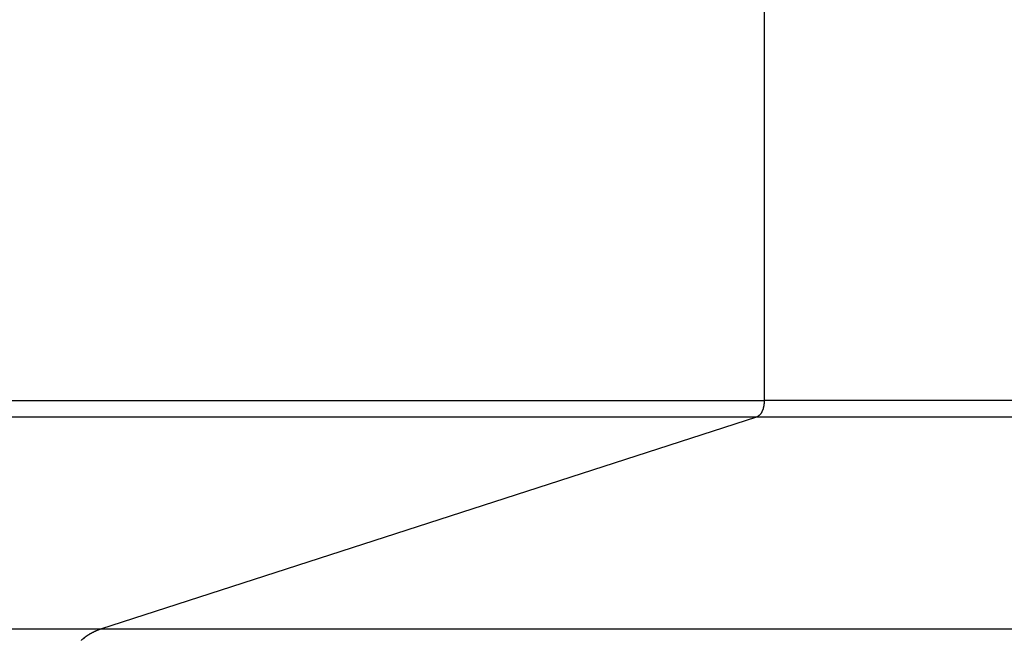
# Model space of a CAD drawing. Extents: x -61 to 61, y -93 to 35.
# Drawn here: x -10 to -8, y -48 to -47 of the extents above; entities that cross this region are included whole.
import ezdxf

# ---------------------------------------------------------------- set-up
doc = ezdxf.new("R2010")
doc.units = 0
doc.layers.get('0').update_dxf_attribs({"linetype": 'CONTINUOUS'})

msp = doc.modelspace()

# ---------------------------------------------------------------- linework, layer by layer
at = {"color": 0}
for points in [[(-8.701, -43.8091), (-8.701, -47.4756)], [(-8.701, -43.8091), (-8.701, -47.4756)], [(-8.701, -43.8091), (-8.701, -47.4756)], [(-8.701, -43.8091), (-8.701, -47.4756)], [(-8.701, -43.8091), (-8.701, -47.4756)], [(-8.701, -43.8091), (-8.701, -47.4756)], [(-8.701, -43.8091), (-8.701, -47.4756)], [(-8.701, -43.8091), (-8.701, -47.4756)], [(-8.701, -43.8091), (-8.701, -47.4756)], [(-8.701, -43.8091), (-8.701, -47.4756)], [(-8.701, -43.8091), (-8.701, -47.4756)], [(-8.701, -43.8091), (-8.701, -47.4756)], [(-8.701, -43.8091), (-8.701, -47.4756)], [(-8.701, -43.8091), (-8.701, -47.4756)], [(-8.701, -43.8091), (-8.701, -47.4756)], [(-8.701, -43.8091), (-8.701, -47.4756)], [(-8.701, -43.8091), (-8.701, -47.4756)], [(-8.701, -43.8091), (-8.701, -47.4756)], [(-8.701, -43.8091), (-8.701, -47.4756)], [(-8.701, -43.8091), (-8.701, -47.4756)], [(-8.701, -43.8091), (-8.701, -47.4756)], [(-15.2366, -47.4756), (-8.701, -47.4756)], [(-15.2366, -47.4756), (-8.701, -47.4756)], [(-15.2366, -47.4756), (-8.701, -47.4756)], [(-15.2366, -47.4756), (-8.701, -47.4756)], [(-15.2366, -47.4756), (-8.701, -47.4756)], [(-15.2366, -47.4756), (-8.701, -47.4756)], [(-15.2366, -47.4756), (-8.701, -47.4756)], [(-15.2366, -47.4756), (-8.701, -47.4756)], [(-15.2366, -47.4756), (-8.701, -47.4756)], [(-15.2366, -47.4756), (-8.701, -47.4756)], [(-15.2366, -47.4756), (-8.701, -47.4756)], [(-15.2366, -47.4756), (-8.701, -47.4756)], [(-15.2366, -47.4756), (-8.701, -47.4756)], [(-15.2366, -47.4756), (-8.701, -47.4756)], [(-15.2366, -47.4756), (-8.701, -47.4756)], [(-15.2366, -47.4756), (-8.701, -47.4756)], [(-15.2366, -47.4756), (-8.701, -47.4756)], [(-15.2366, -47.4756), (-8.701, -47.4756)], [(-15.2366, -47.4756), (-8.701, -47.4756)], [(-15.2366, -47.4756), (-8.701, -47.4756)], [(-15.2366, -47.4756), (-8.701, -47.4756)], [(-8.701, -47.4756), (-8.701, -47.4764), (-8.701, -47.4764), (-8.701, -47.4764), (-8.701, -47.4764), (-8.701, -47.4764), (-8.701, -47.4764), (-8.701, -47.4764), (-8.701, -47.4764), (-8.701, -47.4764), (-8.701, -47.4767), (-8.701, -47.4767), (-8.701, -47.4767), (-8.701, -47.4767), (-8.701, -47.477), (-8.701, -47.477), (-8.701, -47.477), (-8.701, -47.477), (-8.701, -47.4773), (-8.701, -47.4773), (-8.701, -47.4773), (-8.701, -47.4773), (-8.701, -47.4773), (-8.701, -47.4773), (-8.701, -47.4773), (-8.701, -47.4773), (-8.701, -47.4773), (-8.701, -47.4776), (-8.701, -47.4776), (-8.701, -47.4776), (-8.701, -47.4776), (-8.701, -47.4779), (-8.701, -47.4779), (-8.701, -47.4779), (-8.701, -47.4779), (-8.701, -47.4782), (-8.701, -47.4782), (-8.701, -47.4782), (-8.701, -47.4782), (-8.701, -47.4782), (-8.701, -47.4782), (-8.701, -47.4782), (-8.701, -47.4782), (-8.701, -47.4782), (-8.701, -47.4785), (-8.701, -47.4785), (-8.701, -47.4785), (-8.701, -47.4785), (-8.701, -47.4788), (-8.701, -47.4788), (-8.701, -47.4788), (-8.701, -47.4788), (-8.7011, -47.4791), (-8.7011, -47.4791), (-8.7011, -47.4791), (-8.7011, -47.4791), (-8.7011, -47.4791), (-8.7011, -47.4791), (-8.7011, -47.4791), (-8.7011, -47.4791), (-8.7011, -47.4791), (-8.7011, -47.4794), (-8.7011, -47.4794), (-8.7011, -47.4794), (-8.7011, -47.4794), (-8.7011, -47.4797), (-8.7011, -47.4797), (-8.7011, -47.4797), (-8.7011, -47.4797), (-8.7012, -47.48), (-8.7012, -47.48), (-8.7012, -47.48), (-8.7012, -47.48), (-8.7012, -47.48), (-8.7012, -47.48), (-8.7012, -47.48), (-8.7012, -47.48), (-8.7012, -47.48), (-8.7012, -47.4803), (-8.7012, -47.4803), (-8.7012, -47.4803), (-8.7012, -47.4803), (-8.7012, -47.4806), (-8.7012, -47.4806), (-8.7012, -47.4806), (-8.7012, -47.4806), (-8.7013, -47.4809), (-8.7013, -47.4809), (-8.7013, -47.4809), (-8.7013, -47.4809), (-8.7013, -47.4809), (-8.7013, -47.4809), (-8.7013, -47.4809), (-8.7013, -47.4809), (-8.7013, -47.4809), (-8.7013, -47.4812), (-8.7013, -47.4812), (-8.7013, -47.4812), (-8.7013, -47.4812), (-8.7013, -47.4815), (-8.7013, -47.4815), (-8.7013, -47.4815), (-8.7013, -47.4815), (-8.7015, -47.4818), (-8.7015, -47.4818), (-8.7015, -47.4818), (-8.7015, -47.4818), (-8.7015, -47.4818), (-8.7015, -47.4818), (-8.7015, -47.4818), (-8.7015, -47.4818), (-8.7015, -47.4818), (-8.7015, -47.4821), (-8.7015, -47.4821), (-8.7015, -47.4821), (-8.7015, -47.4821), (-8.7015, -47.4823), (-8.7015, -47.4823), (-8.7015, -47.4823), (-8.7015, -47.4823), (-8.7017, -47.4826), (-8.7017, -47.4826), (-8.7017, -47.4826), (-8.7017, -47.4826), (-8.7017, -47.4826), (-8.7017, -47.4826), (-8.7017, -47.4826), (-8.7017, -47.4826), (-8.7017, -47.4826), (-8.7017, -47.4829), (-8.7017, -47.4829), (-8.7017, -47.4829), (-8.7017, -47.4829), (-8.7017, -47.4832), (-8.7017, -47.4832), (-8.7017, -47.4832), (-8.7017, -47.4832), (-8.7019, -47.4835), (-8.7019, -47.4835), (-8.7019, -47.4835), (-8.7019, -47.4835), (-8.7019, -47.4835), (-8.7019, -47.4835), (-8.7019, -47.4835), (-8.7019, -47.4835), (-8.7019, -47.4835), (-8.7019, -47.4838), (-8.7019, -47.4838), (-8.7019, -47.4838), (-8.7019, -47.4838), (-8.7019, -47.4841), (-8.7019, -47.4841), (-8.7019, -47.4841), (-8.7019, -47.4841), (-8.7021, -47.4844), (-8.7021, -47.4844), (-8.7021, -47.4844), (-8.7021, -47.4844), (-8.7021, -47.4844), (-8.7021, -47.4844), (-8.7021, -47.4844), (-8.7021, -47.4844), (-8.7021, -47.4844), (-8.7021, -47.4847), (-8.7021, -47.4847), (-8.7021, -47.4847), (-8.7021, -47.4847), (-8.7021, -47.4849), (-8.7021, -47.4849), (-8.7021, -47.4849), (-8.7021, -47.4849), (-8.7023, -47.4852), (-8.7023, -47.4852), (-8.7023, -47.4852), (-8.7023, -47.4852), (-8.7023, -47.4852), (-8.7023, -47.4852), (-8.7023, -47.4852), (-8.7023, -47.4852), (-8.7023, -47.4852), (-8.7023, -47.4855), (-8.7023, -47.4855), (-8.7023, -47.4855), (-8.7023, -47.4855), (-8.7023, -47.4858), (-8.7023, -47.4858), (-8.7023, -47.4858), (-8.7023, -47.4858), (-8.7026, -47.4861), (-8.7026, -47.4861), (-8.7026, -47.4861), (-8.7026, -47.4861), (-8.7026, -47.4861), (-8.7026, -47.4861), (-8.7026, -47.4861), (-8.7026, -47.4861), (-8.7026, -47.4861), (-8.7026, -47.4864), (-8.7026, -47.4864), (-8.7026, -47.4864), (-8.7026, -47.4864), (-8.7026, -47.4866), (-8.7026, -47.4866), (-8.7026, -47.4866), (-8.7026, -47.4866), (-8.7029, -47.4869), (-8.7029, -47.4869), (-8.7029, -47.4869), (-8.7029, -47.4869), (-8.7029, -47.4869), (-8.7029, -47.4869), (-8.7029, -47.4869), (-8.7029, -47.4869), (-8.7029, -47.4869), (-8.7029, -47.4872), (-8.7029, -47.4872), (-8.7029, -47.4872), (-8.7029, -47.4872), (-8.7029, -47.4874), (-8.7029, -47.4874), (-8.7029, -47.4874), (-8.7029, -47.4874), (-8.7032, -47.4877), (-8.7032, -47.4877), (-8.7032, -47.4877), (-8.7032, -47.4877), (-8.7032, -47.4877), (-8.7032, -47.4877), (-8.7032, -47.4877), (-8.7032, -47.4877), (-8.7032, -47.4877), (-8.7032, -47.488), (-8.7032, -47.488), (-8.7032, -47.488), (-8.7032, -47.488), (-8.7032, -47.4881), (-8.7032, -47.4881), (-8.7032, -47.4881), (-8.7032, -47.4881), (-8.7035, -47.4884), (-8.7035, -47.4884), (-8.7035, -47.4884), (-8.7035, -47.4884), (-8.7035, -47.4884), (-8.7035, -47.4884), (-8.7035, -47.4884), (-8.7035, -47.4884), (-8.7035, -47.4884), (-8.7036, -47.4887), (-8.7036, -47.4887), (-8.7036, -47.4887), (-8.7036, -47.4887), (-8.7036, -47.4889), (-8.7036, -47.4889), (-8.7036, -47.4889), (-8.7036, -47.4889), (-8.7039, -47.4892), (-8.7039, -47.4892), (-8.7039, -47.4892), (-8.7039, -47.4892), (-8.7039, -47.4892), (-8.7039, -47.4892), (-8.7039, -47.4892), (-8.7039, -47.4892), (-8.7039, -47.4892), (-8.7039, -47.4895), (-8.7039, -47.4895), (-8.7039, -47.4895), (-8.7039, -47.4895), (-8.7039, -47.4895), (-8.7039, -47.4895), (-8.7039, -47.4895), (-8.7039, -47.4895), (-8.7042, -47.4898), (-8.7042, -47.4898), (-8.7042, -47.4898), (-8.7042, -47.4898), (-8.7042, -47.4898), (-8.7042, -47.4898), (-8.7042, -47.4898), (-8.7042, -47.4898), (-8.7042, -47.4898), (-8.7043, -47.4901), (-8.7043, -47.4901), (-8.7043, -47.4901), (-8.7043, -47.4901), (-8.7043, -47.4902), (-8.7043, -47.4902), (-8.7043, -47.4902), (-8.7043, -47.4902), (-8.7046, -47.4905), (-8.7046, -47.4905), (-8.7046, -47.4905), (-8.7046, -47.4905), (-8.7046, -47.4905), (-8.7046, -47.4905), (-8.7046, -47.4905), (-8.7046, -47.4905), (-8.7046, -47.4905), (-8.7047, -47.4908), (-8.7047, -47.4908), (-8.7047, -47.4908), (-8.7047, -47.4908), (-8.7047, -47.4908), (-8.7047, -47.4908), (-8.7047, -47.4908), (-8.7047, -47.4908), (-8.705, -47.4911), (-8.705, -47.4911), (-8.705, -47.4911), (-8.705, -47.4911), (-8.705, -47.4911), (-8.705, -47.4911), (-8.705, -47.4911), (-8.705, -47.4911), (-8.705, -47.4911), (-8.7051, -47.4914), (-8.7051, -47.4914), (-8.7051, -47.4914), (-8.7051, -47.4914), (-8.7051, -47.4914), (-8.7051, -47.4914), (-8.7051, -47.4914), (-8.7051, -47.4914), (-8.7054, -47.4917), (-8.7054, -47.4917), (-8.7054, -47.4917), (-8.7054, -47.4917), (-8.7054, -47.4917), (-8.7054, -47.4917), (-8.7054, -47.4917), (-8.7054, -47.4917), (-8.7054, -47.4917), (-8.7055, -47.492), (-8.7055, -47.492), (-8.7055, -47.492), (-8.7055, -47.492), (-8.7055, -47.492), (-8.7055, -47.492), (-8.7055, -47.492), (-8.7055, -47.492), (-8.7058, -47.4923), (-8.7058, -47.4923), (-8.7058, -47.4923), (-8.7058, -47.4923), (-8.7058, -47.4923), (-8.7058, -47.4923), (-8.7058, -47.4923), (-8.7058, -47.4923), (-8.7058, -47.4923), (-8.706, -47.4925), (-8.706, -47.4925), (-8.706, -47.4925), (-8.706, -47.4925), (-8.706, -47.4925), (-8.706, -47.4925), (-8.706, -47.4925), (-8.706, -47.4925), (-8.7063, -47.4928), (-8.7063, -47.4928), (-8.7063, -47.4928), (-8.7063, -47.4928), (-8.7063, -47.4928), (-8.7063, -47.4928), (-8.7063, -47.4928), (-8.7063, -47.4928), (-8.7063, -47.4928), (-8.7064, -47.4929), (-8.7064, -47.4929), (-8.7064, -47.4929), (-8.7064, -47.4929), (-8.7064, -47.4929), (-8.7064, -47.4929), (-8.7064, -47.4929), (-8.7064, -47.4929), (-8.7067, -47.4932), (-8.7067, -47.4932), (-8.7067, -47.4932), (-8.7067, -47.4932), (-8.7067, -47.4932), (-8.7067, -47.4932), (-8.7067, -47.4932), (-8.7067, -47.4932), (-8.7067, -47.4932), (-8.7069, -47.4933), (-8.7069, -47.4933), (-8.7069, -47.4933), (-8.7069, -47.4933), (-8.7069, -47.4933), (-8.7069, -47.4933), (-8.7069, -47.4933), (-8.7069, -47.4933), (-8.7072, -47.4936), (-8.7072, -47.4936), (-8.7072, -47.4936), (-8.7072, -47.4936), (-8.7072, -47.4936), (-8.7072, -47.4936), (-8.7072, -47.4936), (-8.7072, -47.4936), (-8.7072, -47.4936), (-8.7073, -47.4937), (-8.7073, -47.4937), (-8.7073, -47.4937), (-8.7073, -47.4937), (-8.7073, -47.4937), (-8.7073, -47.4937), (-8.7073, -47.4937), (-8.7073, -47.4937), (-8.7076, -47.494), (-8.7076, -47.494), (-8.7076, -47.494), (-8.7076, -47.494), (-8.7076, -47.494), (-8.7076, -47.494), (-8.7076, -47.494), (-8.7076, -47.494), (-8.7076, -47.494), (-8.7078, -47.494), (-8.7078, -47.494), (-8.7078, -47.494), (-8.7078, -47.494), (-8.7078, -47.494), (-8.7078, -47.494), (-8.7078, -47.494), (-8.7078, -47.494), (-8.7081, -47.4943), (-8.7081, -47.4943), (-8.7081, -47.4943), (-8.7081, -47.4943), (-8.7081, -47.4943), (-8.7081, -47.4943), (-8.7081, -47.4943), (-8.7081, -47.4943), (-8.7081, -47.4943), (-8.7084, -47.4945), (-8.7084, -47.4945), (-8.7084, -47.4945), (-8.7084, -47.4945), (-8.7086, -47.4945), (-8.7086, -47.4945), (-8.7086, -47.4945), (-8.7086, -47.4945), (-8.7089, -47.4948), (-8.7089, -47.4948), (-8.7089, -47.4948), (-8.7089, -47.4948), (-8.7089, -47.4948), (-8.7091, -47.4948), (-8.7091, -47.4948), (-8.7091, -47.4948), (-8.7091, -47.4948), (-8.7094, -47.495), (-8.7094, -47.495), (-8.7094, -47.495), (-8.7094, -47.495), (-8.7097, -47.495), (-8.7097, -47.495), (-8.7097, -47.495), (-8.7097, -47.495), (-8.71, -47.4953)], [(-8.701, -47.4756), (-8.701, -47.4756)], [(-8.701, -47.4756), (-8.701, -47.4756)], [(-8.701, -47.4756), (-8.701, -47.4756)], [(14.7513, -47.4756), (-8.701, -47.4756)], [(14.7513, -47.4756), (-8.701, -47.4756)], [(14.7513, -47.4756), (-8.701, -47.4756)], [(14.7513, -47.4756), (-8.701, -47.4756)], [(14.7513, -47.4756), (-8.701, -47.4756)], [(14.7513, -47.4756), (-8.701, -47.4756)], [(14.7513, -47.4756), (-8.701, -47.4756)], [(14.7513, -47.4756), (-8.701, -47.4756)], [(14.7513, -47.4756), (-8.701, -47.4756)], [(14.7513, -47.4756), (-8.701, -47.4756)], [(14.7513, -47.4756), (-8.701, -47.4756)], [(14.7513, -47.4756), (-8.701, -47.4756)], [(14.7513, -47.4756), (-8.701, -47.4756)], [(14.7513, -47.4756), (-8.701, -47.4756)], [(14.7513, -47.4756), (-8.701, -47.4756)], [(14.7513, -47.4756), (-8.701, -47.4756)], [(14.7513, -47.4756), (-8.701, -47.4756)], [(14.7513, -47.4756), (-8.701, -47.4756)], [(14.7513, -47.4756), (-8.701, -47.4756)], [(14.7513, -47.4756), (-8.701, -47.4756)], [(14.7513, -47.4756), (-8.701, -47.4756)], [(-8.71, -47.4953), (-15.2366, -47.4953)], [(-8.71, -47.4953), (-15.2366, -47.4953)], [(-8.71, -47.4953), (-15.2366, -47.4953)], [(-8.71, -47.4953), (-15.2366, -47.4953)], [(-8.71, -47.4953), (-15.2366, -47.4953)], [(-8.71, -47.4953), (-15.2366, -47.4953)], [(-8.71, -47.4953), (-15.2366, -47.4953)], [(-8.71, -47.4953), (-15.2366, -47.4953)], [(-8.71, -47.4953), (-15.2366, -47.4953)], [(-8.71, -47.4953), (-15.2366, -47.4953)], [(-8.71, -47.4953), (-15.2366, -47.4953)], [(-8.71, -47.4953), (-15.2366, -47.4953)], [(-8.71, -47.4953), (-15.2366, -47.4953)], [(-8.71, -47.4953), (-15.2366, -47.4953)], [(-8.71, -47.4953), (-15.2366, -47.4953)], [(-8.71, -47.4953), (-15.2366, -47.4953)], [(-8.71, -47.4953), (-15.2366, -47.4953)], [(-8.71, -47.4953), (-15.2366, -47.4953)], [(-8.71, -47.4953), (-15.2366, -47.4953)], [(-8.71, -47.4953), (-15.2366, -47.4953)], [(-8.71, -47.4953), (-15.2366, -47.4953)], [(-8.71, -47.4953), (-9.4959, -47.7497)], [(-8.71, -47.4953), (-9.4959, -47.7497)], [(-8.71, -47.4953), (-9.4959, -47.7497)], [(-8.71, -47.4953), (-9.4959, -47.7497)], [(-8.71, -47.4953), (-9.4959, -47.7497)], [(-8.71, -47.4953), (-9.4959, -47.7497)], [(-8.71, -47.4953), (-9.4959, -47.7497)], [(-8.71, -47.4953), (-9.4959, -47.7497)], [(-8.71, -47.4953), (-9.4959, -47.7497)], [(-8.71, -47.4953), (-9.4959, -47.7497)], [(-8.71, -47.4953), (-9.4959, -47.7497)], [(-8.71, -47.4953), (-9.4959, -47.7497)], [(-8.71, -47.4953), (-9.4959, -47.7497)], [(-8.71, -47.4953), (-9.4959, -47.7497)], [(-8.71, -47.4953), (-9.4959, -47.7497)], [(-8.71, -47.4953), (-9.4959, -47.7497)], [(-8.71, -47.4953), (-9.4959, -47.7497)], [(-8.71, -47.4953), (-9.4959, -47.7497)], [(-8.71, -47.4953), (-9.4959, -47.7497)], [(-8.71, -47.4953), (-9.4959, -47.7497)], [(-8.71, -47.4953), (-9.4959, -47.7497)], [(-8.71, -47.4953), (-8.71, -47.4953)], [(-8.71, -47.4953), (-8.71, -47.4953)], [(-8.71, -47.4953), (-8.71, -47.4953)], [(14.7423, -47.4953), (-8.71, -47.4953)], [(14.7423, -47.4953), (-8.71, -47.4953)], [(14.7423, -47.4953), (-8.71, -47.4953)], [(14.7423, -47.4953), (-8.71, -47.4953)], [(14.7423, -47.4953), (-8.71, -47.4953)], [(14.7423, -47.4953), (-8.71, -47.4953)], [(14.7423, -47.4953), (-8.71, -47.4953)], [(14.7423, -47.4953), (-8.71, -47.4953)], [(14.7423, -47.4953), (-8.71, -47.4953)], [(14.7423, -47.4953), (-8.71, -47.4953)], [(14.7423, -47.4953), (-8.71, -47.4953)], [(14.7423, -47.4953), (-8.71, -47.4953)], [(14.7423, -47.4953), (-8.71, -47.4953)], [(14.7423, -47.4953), (-8.71, -47.4953)], [(14.7423, -47.4953), (-8.71, -47.4953)], [(14.7423, -47.4953), (-8.71, -47.4953)], [(14.7423, -47.4953), (-8.71, -47.4953)], [(14.7423, -47.4953), (-8.71, -47.4953)], [(14.7423, -47.4953), (-8.71, -47.4953)], [(14.7423, -47.4953), (-8.71, -47.4953)], [(14.7423, -47.4953), (-8.71, -47.4953)], [(-9.4959, -47.7497), (-15.2366, -47.7497)], [(-9.4959, -47.7497), (-15.2366, -47.7497)], [(-9.4959, -47.7497), (-15.2366, -47.7497)], [(-9.4959, -47.7497), (-15.2366, -47.7497)], [(-9.4959, -47.7497), (-15.2366, -47.7497)], [(-9.4959, -47.7497), (-15.2366, -47.7497)], [(-9.4959, -47.7497), (-15.2366, -47.7497)], [(-9.4959, -47.7497), (-15.2366, -47.7497)], [(-9.4959, -47.7497), (-15.2366, -47.7497)], [(-9.4959, -47.7497), (-15.2366, -47.7497)], [(-9.4959, -47.7497), (-15.2366, -47.7497)], [(-9.4959, -47.7497), (-15.2366, -47.7497)], [(-9.4959, -47.7497), (-15.2366, -47.7497)], [(-9.4959, -47.7497), (-15.2366, -47.7497)], [(-9.4959, -47.7497), (-15.2366, -47.7497)], [(-9.4959, -47.7497), (-15.2366, -47.7497)], [(-9.4959, -47.7497), (-15.2366, -47.7497)], [(-9.4959, -47.7497), (-15.2366, -47.7497)], [(-9.4959, -47.7497), (-15.2366, -47.7497)], [(-9.4959, -47.7497), (-15.2366, -47.7497)], [(-9.4959, -47.7497), (-15.2366, -47.7497)], [(-9.4959, -47.7497), (-9.5006, -47.7514), (-9.5006, -47.7514), (-9.5008, -47.7514), (-9.5011, -47.7516), (-9.5014, -47.7516), (-9.5017, -47.7519), (-9.502, -47.7519), (-9.5023, -47.7522), (-9.5026, -47.7522), (-9.5029, -47.7525), (-9.5032, -47.7525), (-9.5035, -47.7528), (-9.5038, -47.7528), (-9.5041, -47.7531), (-9.5044, -47.7531), (-9.5047, -47.7534), (-9.505, -47.7534), (-9.5053, -47.7537), (-9.5053, -47.7537), (-9.5056, -47.7537), (-9.5059, -47.754), (-9.5062, -47.754), (-9.5065, -47.7543), (-9.5068, -47.7543), (-9.5071, -47.7546), (-9.5074, -47.7547), (-9.5077, -47.755), (-9.508, -47.755), (-9.5083, -47.7553), (-9.5086, -47.7553), (-9.5089, -47.7556), (-9.5092, -47.7556), (-9.5095, -47.7559), (-9.5098, -47.7562), (-9.5101, -47.7565), (-9.5101, -47.7565), (-9.5103, -47.7565), (-9.5106, -47.7568), (-9.5109, -47.7568), (-9.5112, -47.7571), (-9.5115, -47.7571), (-9.5118, -47.7574), (-9.5121, -47.7577), (-9.5124, -47.758), (-9.5127, -47.758), (-9.513, -47.7583), (-9.5133, -47.7585), (-9.5136, -47.7588), (-9.5139, -47.7588), (-9.5142, -47.7591), (-9.5145, -47.7594), (-9.5148, -47.7597), (-9.5148, -47.7597), (-9.515, -47.7597), (-9.5153, -47.76), (-9.5156, -47.7603), (-9.5159, -47.7606), (-9.5162, -47.7606), (-9.5165, -47.7609), (-9.5168, -47.7612), (-9.5171, -47.7615), (-9.5174, -47.7615), (-9.5177, -47.7618), (-9.518, -47.7621), (-9.5183, -47.7624), (-9.5186, -47.7626), (-9.5189, -47.7629), (-9.5192, -47.7632)], [(-9.4959, -47.7497), (-9.4959, -47.7497)], [(-9.4959, -47.7497), (-9.4959, -47.7497)], [(-9.4959, -47.7497), (-9.4959, -47.7497)], [(13.9564, -47.7497), (-9.4959, -47.7497)], [(13.9564, -47.7497), (-9.4959, -47.7497)], [(13.9564, -47.7497), (-9.4959, -47.7497)], [(13.9564, -47.7497), (-9.4959, -47.7497)], [(13.9564, -47.7497), (-9.4959, -47.7497)], [(13.9564, -47.7497), (-9.4959, -47.7497)], [(13.9564, -47.7497), (-9.4959, -47.7497)], [(13.9564, -47.7497), (-9.4959, -47.7497)], [(13.9564, -47.7497), (-9.4959, -47.7497)], [(13.9564, -47.7497), (-9.4959, -47.7497)], [(13.9564, -47.7497), (-9.4959, -47.7497)], [(13.9564, -47.7497), (-9.4959, -47.7497)], [(13.9564, -47.7497), (-9.4959, -47.7497)], [(13.9564, -47.7497), (-9.4959, -47.7497)], [(13.9564, -47.7497), (-9.4959, -47.7497)], [(13.9564, -47.7497), (-9.4959, -47.7497)], [(13.9564, -47.7497), (-9.4959, -47.7497)], [(13.9564, -47.7497), (-9.4959, -47.7497)], [(13.9564, -47.7497), (-9.4959, -47.7497)], [(13.9564, -47.7497), (-9.4959, -47.7497)], [(13.9564, -47.7497), (-9.4959, -47.7497)]]:
    msp.add_lwpolyline(points, dxfattribs=at)

doc.saveas('drawing.dxf')
